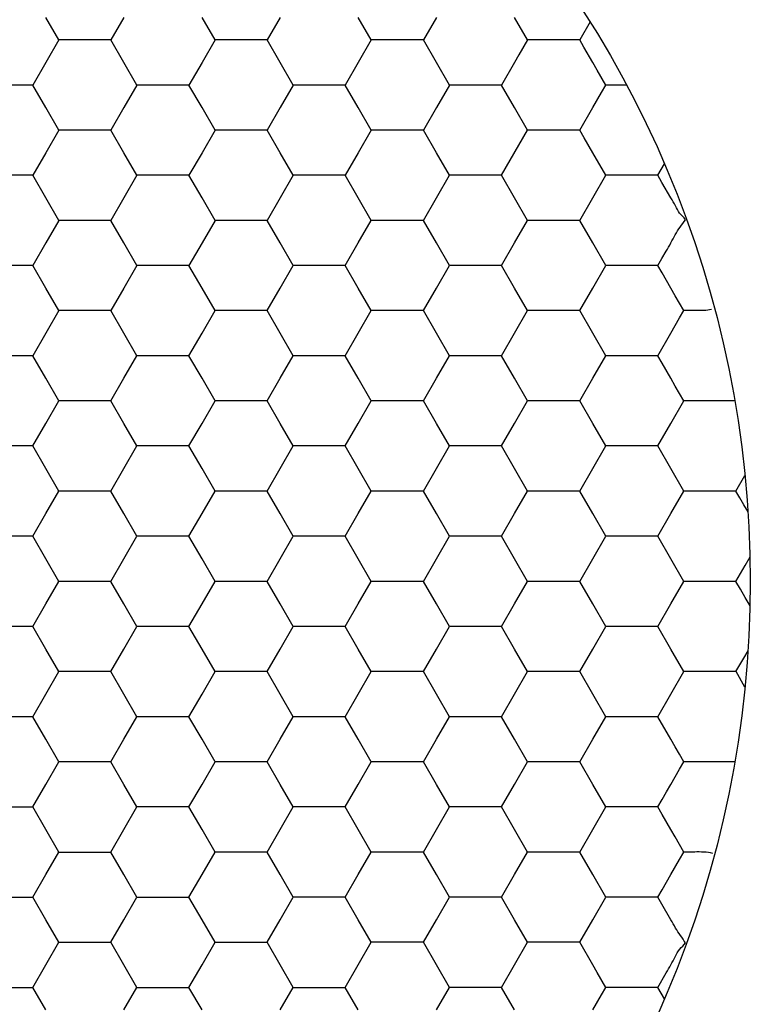
# Model space of a CAD drawing. Units: millimetres. Extents: x 1469 to 2839, y 982 to 1958.
# Drawn here: x 1792 to 1799, y 1288 to 1297 of the extents above; entities that cross this region are included whole.
import ezdxf

# ---------------------------------------------------------------- set-up
doc = ezdxf.new("R2010")
doc.units = ezdxf.units.MM
doc.header["$LTSCALE"] = 0.25

msp = doc.modelspace()

# ---------------------------------------------------------------- linework, layer by layer
at = {"color": 7, "linetype": 'Continuous'}
for p, q in [((1792.8159, 1297.0034), (1792.6932, 1297.2159)), ((1793.4293, 1297.2159), (1793.3066, 1297.0034)), ((1794.2881, 1297.0034), (1794.1654, 1297.2159)), ((1794.9016, 1297.2159), (1794.7789, 1297.0034)), ((1795.7604, 1297.0034), (1795.6377, 1297.2159)), ((1796.3738, 1297.2159), (1796.2511, 1297.0034)), ((1797.2326, 1297.0034), (1797.1099, 1297.2159)), ((1797.821, 1297.1725), (1797.7234, 1297.0034)), ((1792.8159, 1297.0034), (1792.6932, 1296.7909)), ((1793.0613, 1297.0034), (1792.8159, 1297.0034)), ((1793.3066, 1297.0034), (1793.0613, 1297.0034)), ((1793.4293, 1296.7909), (1793.3066, 1297.0034)), ((1794.2881, 1297.0034), (1794.1654, 1296.7909)), ((1794.5335, 1297.0034), (1794.2881, 1297.0034)), ((1794.7789, 1297.0034), (1794.5335, 1297.0034)), ((1794.9016, 1296.7909), (1794.7789, 1297.0034)), ((1795.7604, 1297.0034), (1795.515, 1296.5784)), ((1796.0057, 1297.0034), (1795.7604, 1297.0034)), ((1796.2511, 1297.0034), (1796.0057, 1297.0034)), ((1796.3738, 1296.7909), (1796.2511, 1297.0034)), ((1797.2326, 1297.0034), (1797.1509, 1296.862)), ((1797.3136, 1297.0034), (1797.2326, 1297.0034)), ((1797.478, 1297.0034), (1797.3136, 1297.0034)), ((1797.5634, 1297.0034), (1797.478, 1297.0034)), ((1797.6421, 1297.0034), (1797.5634, 1297.0034)), ((1797.7234, 1297.0034), (1797.6421, 1297.0034)), ((1797.7632, 1296.9345), (1797.7234, 1297.0034)), ((1797.846, 1296.7909), (1797.7632, 1296.9345)), ((1792.6932, 1296.7909), (1792.5705, 1296.5784)), ((1793.552, 1296.5784), (1793.4293, 1296.7909)), ((1794.1654, 1296.7909), (1794.0427, 1296.5784)), ((1795.0242, 1296.5784), (1794.9016, 1296.7909)), ((1796.4965, 1296.5784), (1796.3738, 1296.7909)), ((1797.1099, 1296.7909), (1796.9872, 1296.5784)), ((1797.1509, 1296.862), (1797.1099, 1296.7909)), ((1797.888, 1296.7183), (1797.846, 1296.7909)), ((1797.9687, 1296.5784), (1797.888, 1296.7183)), ((1792.5705, 1296.5784), (1792.3251, 1296.5784)), ((1792.6932, 1296.3659), (1792.5705, 1296.5784)), ((1793.552, 1296.5784), (1793.4293, 1296.3659)), ((1793.7974, 1296.5784), (1793.552, 1296.5784)), ((1794.0427, 1296.5784), (1793.7974, 1296.5784)), ((1794.1654, 1296.3659), (1794.0427, 1296.5784)), ((1795.0242, 1296.5784), (1794.9016, 1296.3659)), ((1795.2696, 1296.5784), (1795.0242, 1296.5784)), ((1795.515, 1296.5784), (1795.2696, 1296.5784)), ((1795.6377, 1296.3659), (1795.515, 1296.5784)), ((1796.4965, 1296.5784), (1796.3738, 1296.3659)), ((1796.7419, 1296.5784), (1796.4965, 1296.5784)), ((1796.9872, 1296.5784), (1796.7419, 1296.5784)), ((1797.1099, 1296.3659), (1796.9872, 1296.5784)), ((1797.846, 1296.3659), (1797.9278, 1296.5076)), ((1797.9278, 1296.5076), (1797.9687, 1296.5784)), ((1798.164, 1296.5784), (1797.9687, 1296.5784)), ((1792.8159, 1296.1534), (1792.6932, 1296.3659)), ((1793.4293, 1296.3659), (1793.3066, 1296.1534)), ((1794.2881, 1296.1534), (1794.1654, 1296.3659)), ((1794.9016, 1296.3659), (1794.7789, 1296.1534)), ((1795.7604, 1296.1534), (1795.6377, 1296.3659)), ((1796.3738, 1296.3659), (1796.2511, 1296.1534)), ((1797.2326, 1296.1534), (1797.1099, 1296.3659)), ((1797.7234, 1296.1534), (1797.846, 1296.3659)), ((1792.8159, 1296.1534), (1792.6932, 1295.9409)), ((1793.0613, 1296.1534), (1792.8159, 1296.1534)), ((1793.3066, 1296.1534), (1793.0613, 1296.1534)), ((1793.4293, 1295.9409), (1793.3066, 1296.1534)), ((1794.2881, 1296.1534), (1794.1654, 1295.9409)), ((1794.5335, 1296.1534), (1794.2881, 1296.1534)), ((1794.7789, 1296.1534), (1794.5335, 1296.1534)), ((1794.9016, 1295.9409), (1794.7789, 1296.1534)), ((1795.7604, 1296.1534), (1795.6377, 1295.9409)), ((1796.0057, 1296.1534), (1795.7604, 1296.1534)), ((1796.2511, 1296.1534), (1796.0057, 1296.1534)), ((1796.3738, 1295.9409), (1796.2511, 1296.1534)), ((1796.9872, 1295.7284), (1797.2326, 1296.1534)), ((1797.478, 1296.1534), (1797.2326, 1296.1534)), ((1797.5634, 1296.1534), (1797.478, 1296.1534)), ((1797.6421, 1296.1534), (1797.5634, 1296.1534)), ((1797.7234, 1296.1534), (1797.6421, 1296.1534)), ((1797.7641, 1296.0828), (1797.7234, 1296.1534)), ((1797.846, 1295.9409), (1797.7641, 1296.0828)), ((1792.6932, 1295.9409), (1792.5705, 1295.7284)), ((1793.552, 1295.7284), (1793.4293, 1295.9409)), ((1794.1654, 1295.9409), (1794.0427, 1295.7284)), ((1795.0242, 1295.7284), (1794.9016, 1295.9409)), ((1795.6377, 1295.9409), (1795.515, 1295.7284)), ((1796.4965, 1295.7284), (1796.3738, 1295.9409)), ((1797.9687, 1295.7284), (1797.846, 1295.9409)), ((1798.4595, 1295.7284), (1798.521, 1295.8349)), ((1792.5705, 1295.7284), (1792.3251, 1295.7284)), ((1792.6932, 1295.5159), (1792.5705, 1295.7284)), ((1793.552, 1295.7284), (1793.4293, 1295.5159)), ((1793.7974, 1295.7284), (1793.552, 1295.7284)), ((1794.0427, 1295.7284), (1793.7974, 1295.7284)), ((1794.1654, 1295.5159), (1794.0427, 1295.7284)), ((1795.0242, 1295.7284), (1794.7789, 1295.3034)), ((1795.2696, 1295.7284), (1795.0242, 1295.7284)), ((1795.515, 1295.7284), (1795.2696, 1295.7284)), ((1795.6377, 1295.5159), (1795.515, 1295.7284)), ((1796.3738, 1295.5159), (1796.4965, 1295.7284)), ((1796.7419, 1295.7284), (1796.4965, 1295.7284)), ((1796.9872, 1295.7284), (1796.7419, 1295.7284)), ((1797.1099, 1295.5159), (1796.9872, 1295.7284)), ((1797.846, 1295.5159), (1797.9687, 1295.7284)), ((1798.0497, 1295.7284), (1797.9687, 1295.7284)), ((1798.1293, 1295.7284), (1798.0497, 1295.7284)), ((1798.2141, 1295.7284), (1798.1293, 1295.7284)), ((1798.2995, 1295.7284), (1798.2141, 1295.7284)), ((1798.4595, 1295.7284), (1798.2995, 1295.7284)), ((1798.498, 1295.6617), (1798.4595, 1295.7284)), ((1798.5821, 1295.5159), (1798.498, 1295.6617)), ((1792.8159, 1295.3034), (1792.6932, 1295.5159)), ((1793.4293, 1295.5159), (1793.3066, 1295.3034)), ((1794.2881, 1295.3034), (1794.1654, 1295.5159)), ((1795.7604, 1295.3034), (1795.6377, 1295.5159)), ((1796.2511, 1295.3034), (1796.3738, 1295.5159)), ((1797.2326, 1295.3034), (1797.1099, 1295.5159)), ((1797.7234, 1295.3034), (1797.846, 1295.5159)), ((1792.8159, 1295.3034), (1792.6932, 1295.0909)), ((1793.0613, 1295.3034), (1792.8159, 1295.3034)), ((1793.3066, 1295.3034), (1793.0613, 1295.3034)), ((1793.4293, 1295.0909), (1793.3066, 1295.3034)), ((1794.2881, 1295.3034), (1794.1654, 1295.0909)), ((1794.5335, 1295.3034), (1794.2881, 1295.3034)), ((1794.7789, 1295.3034), (1794.5335, 1295.3034)), ((1794.9016, 1295.0909), (1794.7789, 1295.3034)), ((1795.6377, 1295.0909), (1795.7604, 1295.3034)), ((1796.0057, 1295.3034), (1795.7604, 1295.3034)), ((1796.2511, 1295.3034), (1796.0057, 1295.3034)), ((1796.3738, 1295.0909), (1796.2511, 1295.3034)), ((1797.1099, 1295.0909), (1797.2326, 1295.3034)), ((1797.478, 1295.3034), (1797.2326, 1295.3034)), ((1797.7234, 1295.3034), (1797.478, 1295.3034)), ((1797.846, 1295.0909), (1797.7234, 1295.3034)), ((1792.6932, 1295.0909), (1792.5705, 1294.8784)), ((1793.552, 1294.8784), (1793.4293, 1295.0909)), ((1794.1654, 1295.0909), (1794.0427, 1294.8784)), ((1795.0242, 1294.8784), (1794.9016, 1295.0909)), ((1795.515, 1294.8784), (1795.6377, 1295.0909)), ((1796.4965, 1294.8784), (1796.3738, 1295.0909)), ((1796.9872, 1294.8784), (1797.1099, 1295.0909)), ((1797.9687, 1294.8784), (1797.846, 1295.0909)), ((1798.4595, 1294.8784), (1798.498, 1294.9451)), ((1798.498, 1294.9451), (1798.538, 1295.0144)), ((1792.5705, 1294.8784), (1792.3251, 1294.8784)), ((1792.6932, 1294.6659), (1792.5705, 1294.8784)), ((1793.552, 1294.8784), (1793.4293, 1294.6659)), ((1793.7974, 1294.8784), (1793.552, 1294.8784)), ((1794.0427, 1294.8784), (1793.7974, 1294.8784)), ((1794.1654, 1294.6659), (1794.0427, 1294.8784)), ((1794.9016, 1294.6659), (1795.0242, 1294.8784)), ((1795.2696, 1294.8784), (1795.0242, 1294.8784)), ((1795.515, 1294.8784), (1795.2696, 1294.8784)), ((1795.6377, 1294.6659), (1795.515, 1294.8784)), ((1796.3738, 1294.6659), (1796.4965, 1294.8784)), ((1796.7419, 1294.8784), (1796.4965, 1294.8784)), ((1796.9872, 1294.8784), (1796.7419, 1294.8784)), ((1797.1099, 1294.6659), (1796.9872, 1294.8784)), ((1797.846, 1294.6659), (1797.9687, 1294.8784)), ((1798.1293, 1294.8784), (1797.9687, 1294.8784)), ((1798.2141, 1294.8784), (1798.1293, 1294.8784)), ((1798.2995, 1294.8784), (1798.2141, 1294.8784)), ((1798.3782, 1294.8784), (1798.2995, 1294.8784)), ((1798.4595, 1294.8784), (1798.3782, 1294.8784)), ((1798.4993, 1294.8095), (1798.4595, 1294.8784)), ((1798.5822, 1294.6659), (1798.4993, 1294.8095)), ((1792.8159, 1294.4534), (1792.6932, 1294.6659)), ((1793.4293, 1294.6659), (1793.3066, 1294.4534)), ((1794.2881, 1294.4534), (1794.1654, 1294.6659)), ((1794.7789, 1294.4534), (1794.9016, 1294.6659)), ((1795.7604, 1294.4534), (1795.6377, 1294.6659)), ((1796.2511, 1294.4534), (1796.3738, 1294.6659)), ((1797.2326, 1294.4534), (1797.1099, 1294.6659)), ((1797.7234, 1294.4534), (1797.846, 1294.6659)), ((1798.6241, 1294.5933), (1798.5822, 1294.6659)), ((1798.7049, 1294.4534), (1798.6241, 1294.5933)), ((1792.8159, 1294.4534), (1792.6932, 1294.2409)), ((1793.0613, 1294.4534), (1792.8159, 1294.4534)), ((1793.3066, 1294.4534), (1793.0613, 1294.4534)), ((1793.4293, 1294.2409), (1793.3066, 1294.4534)), ((1794.1654, 1294.2409), (1794.2881, 1294.4534)), ((1794.5335, 1294.4534), (1794.2881, 1294.4534)), ((1794.7789, 1294.4534), (1794.5335, 1294.4534)), ((1794.9016, 1294.2409), (1794.7789, 1294.4534)), ((1795.6377, 1294.2409), (1795.7604, 1294.4534)), ((1796.0057, 1294.4534), (1795.7604, 1294.4534)), ((1796.2511, 1294.4534), (1796.0057, 1294.4534)), ((1796.3738, 1294.2409), (1796.2511, 1294.4534)), ((1797.1099, 1294.2409), (1797.2326, 1294.4534)), ((1797.478, 1294.4534), (1797.2326, 1294.4534)), ((1797.7234, 1294.4534), (1797.478, 1294.4534)), ((1797.846, 1294.2409), (1797.7234, 1294.4534)), ((1798.5822, 1294.2409), (1798.665, 1294.3844)), ((1798.665, 1294.3844), (1798.7049, 1294.4534)), ((1798.8944, 1294.4537), (1798.7049, 1294.4534)), ((1792.6932, 1294.2409), (1792.5705, 1294.0284)), ((1793.552, 1294.0284), (1793.4293, 1294.2409)), ((1794.0427, 1294.0284), (1794.1654, 1294.2409)), ((1795.0242, 1294.0284), (1794.9016, 1294.2409)), ((1795.515, 1294.0284), (1795.6377, 1294.2409)), ((1796.4965, 1294.0284), (1796.3738, 1294.2409)), ((1796.9872, 1294.0284), (1797.1099, 1294.2409)), ((1797.9687, 1294.0284), (1797.846, 1294.2409)), ((1798.4595, 1294.0284), (1798.5822, 1294.2409)), ((1792.5705, 1294.0284), (1792.3251, 1294.0284)), ((1792.6932, 1293.8159), (1792.5705, 1294.0284)), ((1793.4293, 1293.8159), (1793.552, 1294.0284)), ((1793.7974, 1294.0284), (1793.552, 1294.0284)), ((1794.0427, 1294.0284), (1793.7974, 1294.0284)), ((1794.1654, 1293.8159), (1794.0427, 1294.0284)), ((1794.9016, 1293.8159), (1795.0242, 1294.0284)), ((1795.2696, 1294.0284), (1795.0242, 1294.0284)), ((1795.515, 1294.0284), (1795.2696, 1294.0284)), ((1795.6377, 1293.8159), (1795.515, 1294.0284)), ((1796.3738, 1293.8159), (1796.4965, 1294.0284)), ((1796.7419, 1294.0284), (1796.4965, 1294.0284)), ((1796.9872, 1294.0284), (1796.7419, 1294.0284)), ((1797.1099, 1293.8159), (1796.9872, 1294.0284)), ((1797.846, 1293.8159), (1797.9687, 1294.0284)), ((1798.2141, 1294.0284), (1797.9687, 1294.0284)), ((1798.4595, 1294.0284), (1798.2141, 1294.0284)), ((1798.4993, 1293.9595), (1798.4595, 1294.0284)), ((1798.5822, 1293.8159), (1798.4993, 1293.9595)), ((1792.8159, 1293.6034), (1792.6932, 1293.8159)), ((1793.3066, 1293.6034), (1793.4293, 1293.8159)), ((1794.2881, 1293.6034), (1794.1654, 1293.8159)), ((1794.7789, 1293.6034), (1794.9016, 1293.8159)), ((1795.7604, 1293.6034), (1795.6377, 1293.8159)), ((1796.2511, 1293.6034), (1796.3738, 1293.8159)), ((1797.2326, 1293.6034), (1797.1099, 1293.8159)), ((1797.7234, 1293.6034), (1797.846, 1293.8159)), ((1798.6241, 1293.7433), (1798.5822, 1293.8159)), ((1798.665, 1293.6724), (1798.6241, 1293.7433)), ((1798.7049, 1293.6034), (1798.665, 1293.6724)), ((1792.6932, 1293.3909), (1792.8159, 1293.6034)), ((1793.0613, 1293.6034), (1792.8159, 1293.6034)), ((1793.3066, 1293.6034), (1793.0613, 1293.6034)), ((1793.4293, 1293.3909), (1793.3066, 1293.6034)), ((1794.1654, 1293.3909), (1794.2881, 1293.6034)), ((1794.5335, 1293.6034), (1794.2881, 1293.6034)), ((1794.7789, 1293.6034), (1794.5335, 1293.6034)), ((1794.9016, 1293.3909), (1794.7789, 1293.6034)), ((1795.6377, 1293.3909), (1795.7604, 1293.6034)), ((1796.0057, 1293.6034), (1795.7604, 1293.6034)), ((1796.2511, 1293.6034), (1796.0057, 1293.6034)), ((1796.3738, 1293.3909), (1796.2511, 1293.6034)), ((1797.1099, 1293.3909), (1797.2326, 1293.6034)), ((1797.478, 1293.6034), (1797.2326, 1293.6034)), ((1797.7234, 1293.6034), (1797.478, 1293.6034)), ((1797.846, 1293.3909), (1797.7234, 1293.6034)), ((1798.5822, 1293.3909), (1798.7049, 1293.6034)), ((1798.7812, 1293.6035), (1798.7049, 1293.6034)), ((1798.9502, 1293.6034), (1798.7812, 1293.6035)), ((1799.0316, 1293.6034), (1798.9502, 1293.6034)), ((1799.1843, 1293.6034), (1799.0316, 1293.6034)), ((1792.5705, 1293.1784), (1792.6932, 1293.3909)), ((1793.552, 1293.1784), (1793.4293, 1293.3909)), ((1794.0427, 1293.1784), (1794.1654, 1293.3909)), ((1795.0242, 1293.1784), (1794.9016, 1293.3909)), ((1795.515, 1293.1784), (1795.6377, 1293.3909)), ((1796.4965, 1293.1784), (1796.3738, 1293.3909)), ((1796.9872, 1293.1784), (1797.1099, 1293.3909)), ((1797.9687, 1293.1784), (1797.846, 1293.3909)), ((1798.4595, 1293.1784), (1798.5822, 1293.3909)), ((1792.5705, 1293.1784), (1792.3251, 1293.1784)), ((1792.6932, 1292.9659), (1792.5705, 1293.1784)), ((1793.4293, 1292.9659), (1793.552, 1293.1784)), ((1793.7974, 1293.1784), (1793.552, 1293.1784)), ((1794.0427, 1293.1784), (1793.7974, 1293.1784)), ((1794.1654, 1292.9659), (1794.0427, 1293.1784)), ((1794.9016, 1292.9659), (1795.0242, 1293.1784)), ((1795.2696, 1293.1784), (1795.0242, 1293.1784)), ((1795.515, 1293.1784), (1795.2696, 1293.1784)), ((1795.6377, 1292.9659), (1795.515, 1293.1784)), ((1796.3738, 1292.9659), (1796.4965, 1293.1784)), ((1796.7419, 1293.1784), (1796.4965, 1293.1784)), ((1796.9872, 1293.1784), (1796.7419, 1293.1784)), ((1797.1099, 1292.9659), (1796.9872, 1293.1784)), ((1797.846, 1292.9659), (1797.9687, 1293.1784)), ((1798.2141, 1293.1784), (1797.9687, 1293.1784)), ((1798.4595, 1293.1784), (1798.2141, 1293.1784)), ((1798.5822, 1292.9659), (1798.4595, 1293.1784)), ((1792.8159, 1292.7534), (1792.6932, 1292.9659)), ((1793.3066, 1292.7534), (1793.4293, 1292.9659)), ((1794.2881, 1292.7534), (1794.1654, 1292.9659)), ((1794.7789, 1292.7534), (1794.9016, 1292.9659)), ((1795.7604, 1292.7534), (1795.6377, 1292.9659)), ((1796.2511, 1292.7534), (1796.3738, 1292.9659)), ((1797.2326, 1292.7534), (1797.1099, 1292.9659)), ((1797.7234, 1292.7534), (1797.846, 1292.9659)), ((1798.7049, 1292.7534), (1798.5822, 1292.9659)), ((1799.1956, 1292.7534), (1799.2805, 1292.9004)), ((1792.6932, 1292.5409), (1792.8159, 1292.7534)), ((1793.0613, 1292.7534), (1792.8159, 1292.7534)), ((1793.3066, 1292.7534), (1793.0613, 1292.7534)), ((1793.4293, 1292.5409), (1793.3066, 1292.7534)), ((1794.1654, 1292.5409), (1794.2881, 1292.7534)), ((1794.5335, 1292.7534), (1794.2881, 1292.7534)), ((1794.7789, 1292.7534), (1794.5335, 1292.7534)), ((1794.9016, 1292.5409), (1794.7789, 1292.7534)), ((1795.6377, 1292.5409), (1795.7604, 1292.7534)), ((1796.0057, 1292.7534), (1795.7604, 1292.7534)), ((1796.2511, 1292.7534), (1796.0057, 1292.7534)), ((1796.3738, 1292.5409), (1796.2511, 1292.7534)), ((1797.1099, 1292.5409), (1797.2326, 1292.7534)), ((1797.478, 1292.7534), (1797.2326, 1292.7534)), ((1797.7234, 1292.7534), (1797.478, 1292.7534)), ((1797.846, 1292.5409), (1797.7234, 1292.7534)), ((1798.5822, 1292.5409), (1798.7049, 1292.7534)), ((1798.7858, 1292.7534), (1798.7049, 1292.7534)), ((1798.8654, 1292.7534), (1798.7858, 1292.7534)), ((1798.9502, 1292.7534), (1798.8654, 1292.7534)), ((1799.0356, 1292.7534), (1798.9502, 1292.7534)), ((1799.1956, 1292.7534), (1799.0356, 1292.7534)), ((1799.2325, 1292.6895), (1799.1956, 1292.7534)), ((1799.2704, 1292.6239), (1799.2325, 1292.6895)), ((1799.3092, 1292.5567), (1799.2704, 1292.6239)), ((1792.5705, 1292.3284), (1792.6932, 1292.5409)), ((1793.552, 1292.3284), (1793.4293, 1292.5409)), ((1794.0427, 1292.3284), (1794.1654, 1292.5409)), ((1795.0242, 1292.3284), (1794.9016, 1292.5409)), ((1795.515, 1292.3284), (1795.6377, 1292.5409)), ((1796.4965, 1292.3284), (1796.3738, 1292.5409)), ((1796.9872, 1292.3284), (1797.1099, 1292.5409)), ((1797.9687, 1292.3284), (1797.846, 1292.5409)), ((1798.4595, 1292.3284), (1798.5822, 1292.5409)), ((1792.5705, 1292.3284), (1792.3251, 1292.3284)), ((1792.6932, 1292.1159), (1792.5705, 1292.3284)), ((1793.4293, 1292.1159), (1793.552, 1292.3284)), ((1793.7974, 1292.3284), (1793.552, 1292.3284)), ((1794.0427, 1292.3284), (1793.7974, 1292.3284)), ((1794.1654, 1292.1159), (1794.0427, 1292.3284)), ((1794.9016, 1292.1159), (1795.0242, 1292.3284)), ((1795.2696, 1292.3284), (1795.0242, 1292.3284)), ((1795.515, 1292.3284), (1795.2696, 1292.3284)), ((1795.6377, 1292.1159), (1795.515, 1292.3284)), ((1796.3738, 1292.1159), (1796.4965, 1292.3284)), ((1796.7419, 1292.3284), (1796.4965, 1292.3284)), ((1796.9872, 1292.3284), (1796.7419, 1292.3284)), ((1797.1099, 1292.1159), (1796.9872, 1292.3284)), ((1797.846, 1292.1159), (1797.9687, 1292.3284)), ((1798.2141, 1292.3284), (1797.9687, 1292.3284)), ((1798.4595, 1292.3284), (1798.2141, 1292.3284)), ((1798.5822, 1292.1159), (1798.4595, 1292.3284)), ((1792.8159, 1291.9034), (1792.6932, 1292.1159)), ((1793.3066, 1291.9034), (1793.4293, 1292.1159)), ((1794.2881, 1291.9034), (1794.1654, 1292.1159)), ((1794.7789, 1291.9034), (1794.9016, 1292.1159)), ((1795.7604, 1291.9034), (1795.6377, 1292.1159)), ((1796.2511, 1291.9034), (1796.3738, 1292.1159)), ((1797.2326, 1291.9034), (1797.1099, 1292.1159)), ((1797.7234, 1291.9034), (1797.846, 1292.1159)), ((1798.7049, 1291.9034), (1798.5822, 1292.1159)), ((1799.2384, 1291.9775), (1799.2819, 1292.0529)), ((1799.2819, 1292.0529), (1799.328, 1292.1328)), ((1799.1956, 1291.9034), (1799.2384, 1291.9775)), ((1792.6932, 1291.6909), (1792.8159, 1291.9034)), ((1793.0613, 1291.9034), (1792.8159, 1291.9034)), ((1793.3066, 1291.9034), (1793.0613, 1291.9034)), ((1793.4293, 1291.6909), (1793.3066, 1291.9034)), ((1794.1654, 1291.6909), (1794.2881, 1291.9034)), ((1794.5335, 1291.9034), (1794.2881, 1291.9034)), ((1794.7789, 1291.9034), (1794.5335, 1291.9034)), ((1794.9016, 1291.6909), (1794.7789, 1291.9034)), ((1795.6377, 1291.6909), (1795.7604, 1291.9034)), ((1796.0057, 1291.9034), (1795.7604, 1291.9034)), ((1796.2511, 1291.9034), (1796.0057, 1291.9034)), ((1796.3738, 1291.6909), (1796.2511, 1291.9034)), ((1797.1099, 1291.6909), (1797.2326, 1291.9034)), ((1797.478, 1291.9034), (1797.2326, 1291.9034)), ((1797.7234, 1291.9034), (1797.478, 1291.9034)), ((1797.846, 1291.6909), (1797.7234, 1291.9034)), ((1798.5822, 1291.6909), (1798.7049, 1291.9034)), ((1798.7858, 1291.9034), (1798.7049, 1291.9034)), ((1798.8654, 1291.9034), (1798.7858, 1291.9034)), ((1798.9502, 1291.9034), (1798.8654, 1291.9034)), ((1799.0356, 1291.9034), (1798.9502, 1291.9034)), ((1799.1956, 1291.9034), (1799.0356, 1291.9034)), ((1799.2385, 1291.8291), (1799.1956, 1291.9034)), ((1799.2827, 1291.7526), (1799.2385, 1291.8291)), ((1792.5705, 1291.4784), (1792.6932, 1291.6909)), ((1793.552, 1291.4784), (1793.4293, 1291.6909)), ((1794.0427, 1291.4784), (1794.1654, 1291.6909)), ((1795.0242, 1291.4784), (1794.9016, 1291.6909)), ((1795.515, 1291.4784), (1795.6377, 1291.6909)), ((1796.4965, 1291.4784), (1796.3738, 1291.6909)), ((1796.9872, 1291.4784), (1797.1099, 1291.6909)), ((1797.9687, 1291.4784), (1797.846, 1291.6909)), ((1798.4595, 1291.4784), (1798.5822, 1291.6909)), ((1799.328, 1291.6741), (1799.2827, 1291.7526)), ((1792.5705, 1291.4784), (1792.3251, 1291.4784)), ((1792.6932, 1291.2659), (1792.5705, 1291.4784)), ((1793.4293, 1291.2659), (1793.552, 1291.4784)), ((1793.7974, 1291.4784), (1793.552, 1291.4784)), ((1794.0427, 1291.4784), (1793.7974, 1291.4784)), ((1794.1654, 1291.2659), (1794.0427, 1291.4784)), ((1794.9016, 1291.2659), (1795.0242, 1291.4784)), ((1795.2696, 1291.4784), (1795.0242, 1291.4784)), ((1795.515, 1291.4784), (1795.2696, 1291.4784)), ((1795.6377, 1291.2659), (1795.515, 1291.4784)), ((1796.3738, 1291.2659), (1796.4965, 1291.4784)), ((1796.7419, 1291.4784), (1796.4965, 1291.4784)), ((1796.9872, 1291.4784), (1796.7419, 1291.4784)), ((1797.1099, 1291.2659), (1796.9872, 1291.4784)), ((1797.846, 1291.2659), (1797.9687, 1291.4784)), ((1798.2141, 1291.4784), (1797.9687, 1291.4784)), ((1798.4595, 1291.4784), (1798.2141, 1291.4784)), ((1798.5822, 1291.2659), (1798.4595, 1291.4784)), ((1792.8159, 1291.0534), (1792.6932, 1291.2659)), ((1793.3066, 1291.0534), (1793.4293, 1291.2659)), ((1794.2881, 1291.0534), (1794.1654, 1291.2659)), ((1794.7789, 1291.0534), (1794.9016, 1291.2659)), ((1795.7604, 1291.0534), (1795.6377, 1291.2659)), ((1796.2511, 1291.0534), (1796.3738, 1291.2659)), ((1797.2326, 1291.0534), (1797.1099, 1291.2659)), ((1797.7234, 1291.0534), (1797.846, 1291.2659)), ((1798.7049, 1291.0534), (1798.5822, 1291.2659)), ((1799.2686, 1291.1798), (1799.3092, 1291.2501)), ((1799.2315, 1291.1156), (1799.2686, 1291.1798)), ((1792.6932, 1290.8409), (1792.8159, 1291.0534)), ((1793.0613, 1291.0534), (1792.8159, 1291.0534)), ((1793.3066, 1291.0534), (1793.0613, 1291.0534)), ((1793.4293, 1290.8409), (1793.3066, 1291.0534)), ((1794.1654, 1290.8409), (1794.2881, 1291.0534)), ((1794.5335, 1291.0534), (1794.2881, 1291.0534)), ((1794.7789, 1291.0534), (1794.5335, 1291.0534)), ((1794.9016, 1290.8409), (1794.7789, 1291.0534)), ((1795.6377, 1290.8409), (1795.7604, 1291.0534)), ((1796.0057, 1291.0534), (1795.7604, 1291.0534)), ((1796.2511, 1291.0534), (1796.0057, 1291.0534)), ((1796.3738, 1290.8409), (1796.2511, 1291.0534)), ((1797.1099, 1290.8409), (1797.2326, 1291.0534)), ((1797.478, 1291.0534), (1797.2326, 1291.0534)), ((1797.7234, 1291.0534), (1797.478, 1291.0534)), ((1797.846, 1290.8409), (1797.7234, 1291.0534)), ((1798.5822, 1290.8409), (1798.7049, 1291.0534)), ((1798.7858, 1291.0534), (1798.7049, 1291.0534)), ((1798.8654, 1291.0534), (1798.7858, 1291.0534)), ((1798.9502, 1291.0534), (1798.8654, 1291.0534)), ((1799.0356, 1291.0534), (1798.9502, 1291.0534)), ((1799.1956, 1291.0534), (1799.0356, 1291.0534)), ((1799.1956, 1291.0534), (1799.2315, 1291.1156)), ((1799.2806, 1290.9063), (1799.1959, 1291.053)), ((1792.5705, 1290.6284), (1792.6932, 1290.8409)), ((1793.552, 1290.6284), (1793.4293, 1290.8409)), ((1794.0427, 1290.6284), (1794.1654, 1290.8409)), ((1795.0242, 1290.6284), (1794.9016, 1290.8409)), ((1795.515, 1290.6284), (1795.6377, 1290.8409)), ((1796.4965, 1290.6284), (1796.3738, 1290.8409)), ((1796.9872, 1290.6284), (1797.1099, 1290.8409)), ((1797.9687, 1290.6284), (1797.846, 1290.8409)), ((1798.4595, 1290.6284), (1798.5822, 1290.8409)), ((1792.5705, 1290.6284), (1792.3251, 1290.6284)), ((1792.6932, 1290.4159), (1792.5705, 1290.6284)), ((1793.4293, 1290.4159), (1793.552, 1290.6284)), ((1793.7974, 1290.6284), (1793.552, 1290.6284)), ((1794.0427, 1290.6284), (1793.7974, 1290.6284)), ((1794.1654, 1290.4159), (1794.0427, 1290.6284)), ((1794.9016, 1290.4159), (1795.0242, 1290.6284)), ((1795.2696, 1290.6284), (1795.0242, 1290.6284)), ((1795.515, 1290.6284), (1795.2696, 1290.6284)), ((1795.6377, 1290.4159), (1795.515, 1290.6284)), ((1796.3738, 1290.4159), (1796.4965, 1290.6284)), ((1796.7419, 1290.6284), (1796.4965, 1290.6284)), ((1796.9872, 1290.6284), (1796.7419, 1290.6284)), ((1797.1099, 1290.4159), (1796.9872, 1290.6284)), ((1797.846, 1290.4159), (1797.9687, 1290.6284)), ((1798.2141, 1290.6284), (1797.9687, 1290.6284)), ((1798.4595, 1290.6284), (1798.2141, 1290.6284)), ((1798.5822, 1290.4159), (1798.4595, 1290.6284)), ((1792.8159, 1290.2034), (1792.6932, 1290.4159)), ((1793.3066, 1290.2034), (1793.4293, 1290.4159)), ((1794.2881, 1290.2034), (1794.1654, 1290.4159)), ((1794.7789, 1290.2034), (1794.9016, 1290.4159)), ((1795.7604, 1290.2034), (1795.6377, 1290.4159)), ((1796.2511, 1290.2034), (1796.3738, 1290.4159)), ((1797.2326, 1290.2034), (1797.1099, 1290.4159)), ((1797.7234, 1290.2034), (1797.846, 1290.4159)), ((1798.6231, 1290.3451), (1798.5822, 1290.4159)), ((1798.664, 1290.2742), (1798.6231, 1290.3451)), ((1792.6932, 1289.9909), (1792.8159, 1290.2034)), ((1793.0613, 1290.2034), (1792.8159, 1290.2034)), ((1793.3066, 1290.2034), (1793.0613, 1290.2034)), ((1793.4293, 1289.9909), (1793.3066, 1290.2034)), ((1794.1654, 1289.9909), (1794.2881, 1290.2034)), ((1794.5335, 1290.2034), (1794.2881, 1290.2034)), ((1794.7789, 1290.2034), (1794.5335, 1290.2034)), ((1794.9016, 1289.9909), (1794.7789, 1290.2034)), ((1795.6377, 1289.9909), (1795.7604, 1290.2034)), ((1796.0057, 1290.2034), (1795.7604, 1290.2034)), ((1796.2511, 1290.2034), (1796.0057, 1290.2034)), ((1796.3738, 1289.9909), (1796.2511, 1290.2034)), ((1797.1099, 1289.9909), (1797.2326, 1290.2034)), ((1797.478, 1290.2034), (1797.2326, 1290.2034)), ((1797.7234, 1290.2034), (1797.478, 1290.2034)), ((1797.846, 1289.9909), (1797.7234, 1290.2034)), ((1798.7049, 1290.2034), (1798.664, 1290.2742)), ((1798.664, 1290.1326), (1798.7049, 1290.2034)), ((1798.7858, 1290.2034), (1798.7049, 1290.2034)), ((1798.9502, 1290.2034), (1798.7858, 1290.2034)), ((1799.0316, 1290.2034), (1798.9502, 1290.2034)), ((1799.1843, 1290.2034), (1799.0316, 1290.2034)), ((1798.5822, 1289.9909), (1798.664, 1290.1326)), ((1792.5705, 1289.7784), (1792.6932, 1289.9909)), ((1793.552, 1289.7784), (1793.4293, 1289.9909)), ((1794.0427, 1289.7784), (1794.1654, 1289.9909)), ((1795.0242, 1289.7784), (1794.9016, 1289.9909)), ((1795.515, 1289.7784), (1795.6377, 1289.9909)), ((1796.4965, 1289.7784), (1796.3738, 1289.9909)), ((1796.9872, 1289.7784), (1797.1099, 1289.9909)), ((1797.9687, 1289.7784), (1797.846, 1289.9909)), ((1798.5002, 1289.849), (1798.5411, 1289.9199)), ((1798.5411, 1289.9199), (1798.5822, 1289.9909)), ((1798.4595, 1289.7784), (1798.5002, 1289.849)), ((1792.3251, 1289.7784), (1792.5705, 1289.7784)), ((1792.6932, 1289.5659), (1792.5705, 1289.7784)), ((1793.4293, 1289.5659), (1793.552, 1289.7784)), ((1793.7974, 1289.7784), (1793.552, 1289.7784)), ((1794.0427, 1289.7784), (1793.7974, 1289.7784)), ((1794.1654, 1289.5659), (1794.0427, 1289.7784)), ((1794.9016, 1289.5659), (1795.0242, 1289.7784)), ((1795.2696, 1289.7784), (1795.0242, 1289.7784)), ((1795.515, 1289.7784), (1795.2696, 1289.7784)), ((1795.6377, 1289.5659), (1795.515, 1289.7784)), ((1796.3738, 1289.5659), (1796.4965, 1289.7784)), ((1796.7419, 1289.7784), (1796.4965, 1289.7784)), ((1796.9872, 1289.7784), (1796.7419, 1289.7784)), ((1797.1099, 1289.5659), (1796.9872, 1289.7784)), ((1797.846, 1289.5659), (1797.9687, 1289.7784)), ((1798.2141, 1289.7784), (1797.9687, 1289.7784)), ((1798.4595, 1289.7784), (1798.2141, 1289.7784)), ((1798.5002, 1289.7078), (1798.4595, 1289.7784)), ((1798.5822, 1289.5659), (1798.5002, 1289.7078)), ((1792.8159, 1289.3534), (1792.6932, 1289.5659)), ((1793.3066, 1289.3534), (1793.4293, 1289.5659)), ((1794.2881, 1289.3534), (1794.1654, 1289.5659)), ((1794.7789, 1289.3534), (1794.9016, 1289.5659)), ((1795.7604, 1289.3534), (1795.6377, 1289.5659)), ((1796.2511, 1289.3534), (1796.3738, 1289.5659)), ((1797.2326, 1289.3534), (1797.1099, 1289.5659)), ((1797.7234, 1289.3534), (1797.846, 1289.5659)), ((1798.6231, 1289.4951), (1798.5822, 1289.5659)), ((1798.7049, 1289.3534), (1798.6231, 1289.4951)), ((1792.6932, 1289.1409), (1792.8159, 1289.3534)), ((1792.8159, 1289.3534), (1793.0613, 1289.3534)), ((1793.0613, 1289.3534), (1793.3066, 1289.3534)), ((1793.4293, 1289.1409), (1793.3066, 1289.3534)), ((1794.1654, 1289.1409), (1794.2881, 1289.3534)), ((1794.5335, 1289.3534), (1794.2881, 1289.3534)), ((1794.7789, 1289.3534), (1794.5335, 1289.3534)), ((1794.9016, 1289.1409), (1794.7789, 1289.3534)), ((1795.6377, 1289.1409), (1795.7604, 1289.3534)), ((1796.0057, 1289.3534), (1795.7604, 1289.3534)), ((1796.2511, 1289.3534), (1796.0057, 1289.3534)), ((1796.3738, 1289.1409), (1796.2511, 1289.3534)), ((1797.1099, 1289.1409), (1797.2326, 1289.3534)), ((1797.478, 1289.3534), (1797.2326, 1289.3534)), ((1797.7234, 1289.3534), (1797.478, 1289.3534)), ((1797.846, 1289.1409), (1797.7234, 1289.3534)), ((1798.5822, 1289.1409), (1798.665, 1289.2844)), ((1798.665, 1289.2844), (1798.7049, 1289.3534)), ((1792.5705, 1288.9284), (1792.6932, 1289.1409)), ((1793.552, 1288.9284), (1793.4293, 1289.1409)), ((1794.0427, 1288.9284), (1794.1654, 1289.1409)), ((1795.0242, 1288.9284), (1794.9016, 1289.1409)), ((1795.515, 1288.9284), (1795.6377, 1289.1409)), ((1796.4965, 1288.9284), (1796.3738, 1289.1409)), ((1796.9872, 1288.9284), (1797.1099, 1289.1409)), ((1797.9687, 1288.9284), (1797.846, 1289.1409)), ((1798.5402, 1289.0683), (1798.5822, 1289.1409)), ((1798.4595, 1288.9284), (1798.4993, 1288.9974)), ((1798.4993, 1288.9974), (1798.5402, 1289.0683)), ((1792.3251, 1288.9284), (1792.5705, 1288.9284)), ((1792.6932, 1288.7159), (1792.5705, 1288.9284)), ((1793.4293, 1288.7159), (1793.552, 1288.9284)), ((1793.552, 1288.9284), (1793.7974, 1288.9284)), ((1793.7974, 1288.9284), (1794.0427, 1288.9284)), ((1794.1654, 1288.7159), (1794.0427, 1288.9284)), ((1794.9016, 1288.7159), (1795.0242, 1288.9284)), ((1795.2696, 1288.9284), (1795.0242, 1288.9284)), ((1795.515, 1288.9284), (1795.2696, 1288.9284)), ((1795.6377, 1288.7159), (1795.515, 1288.9284)), ((1796.3738, 1288.7159), (1796.4965, 1288.9284)), ((1796.7419, 1288.9284), (1796.4965, 1288.9284)), ((1796.9872, 1288.9284), (1796.7419, 1288.9284)), ((1797.1099, 1288.7159), (1796.9872, 1288.9284)), ((1797.846, 1288.7159), (1797.9687, 1288.9284)), ((1798.1293, 1288.9284), (1797.9687, 1288.9284)), ((1798.2141, 1288.9284), (1798.1293, 1288.9284)), ((1798.2995, 1288.9284), (1798.2141, 1288.9284)), ((1798.3782, 1288.9284), (1798.2995, 1288.9284)), ((1798.4595, 1288.9284), (1798.3782, 1288.9284)), ((1798.4981, 1288.8615), (1798.4595, 1288.9284)), ((1798.5821, 1288.7159), (1798.4981, 1288.8615)), ((1792.8159, 1288.5034), (1792.6932, 1288.7159)), ((1793.3066, 1288.5034), (1793.4293, 1288.7159)), ((1794.2881, 1288.5034), (1794.1654, 1288.7159)), ((1794.7789, 1288.5034), (1794.9016, 1288.7159)), ((1795.7604, 1288.5034), (1795.6377, 1288.7159)), ((1796.2511, 1288.5034), (1796.3738, 1288.7159)), ((1797.2326, 1288.5034), (1797.1099, 1288.7159)), ((1797.7234, 1288.5034), (1797.846, 1288.7159)), ((1792.6932, 1288.2909), (1792.8159, 1288.5034)), ((1792.8159, 1288.5034), (1793.0613, 1288.5034)), ((1793.0613, 1288.5034), (1793.3066, 1288.5034)), ((1793.4293, 1288.2909), (1793.3066, 1288.5034)), ((1794.1654, 1288.2909), (1794.2881, 1288.5034)), ((1794.2881, 1288.5034), (1794.5335, 1288.5034)), ((1794.5335, 1288.5034), (1794.7789, 1288.5034)), ((1794.9016, 1288.2909), (1794.7789, 1288.5034)), ((1795.6377, 1288.2909), (1795.7604, 1288.5034)), ((1796.0057, 1288.5034), (1795.7604, 1288.5034)), ((1796.2511, 1288.5034), (1796.0057, 1288.5034)), ((1796.3738, 1288.2909), (1796.2511, 1288.5034)), ((1797.1099, 1288.2909), (1797.2326, 1288.5034)), ((1797.478, 1288.5034), (1797.2326, 1288.5034)), ((1797.7234, 1288.5034), (1797.478, 1288.5034)), ((1797.846, 1288.2909), (1797.7234, 1288.5034)), ((1792.5705, 1288.0784), (1792.6932, 1288.2909)), ((1793.552, 1288.0784), (1793.4293, 1288.2909)), ((1794.0427, 1288.0784), (1794.1654, 1288.2909)), ((1795.0242, 1288.0784), (1794.9016, 1288.2909)), ((1795.515, 1288.0784), (1795.6377, 1288.2909)), ((1796.4965, 1288.0784), (1796.3738, 1288.2909)), ((1796.9872, 1288.0784), (1797.1099, 1288.2909)), ((1797.8869, 1288.2201), (1797.846, 1288.2909)), ((1797.9687, 1288.0784), (1797.8869, 1288.2201)), ((1798.4595, 1288.0784), (1798.5379, 1288.2141)), ((1792.3251, 1288.0784), (1792.5705, 1288.0784)), ((1792.6932, 1287.8659), (1792.5705, 1288.0784)), ((1793.4293, 1287.8659), (1793.552, 1288.0784)), ((1793.552, 1288.0784), (1793.7974, 1288.0784)), ((1793.7974, 1288.0784), (1794.0427, 1288.0784)), ((1794.1654, 1287.8659), (1794.0427, 1288.0784)), ((1794.9016, 1287.8659), (1795.0242, 1288.0784)), ((1795.0242, 1288.0784), (1795.2696, 1288.0784)), ((1795.2696, 1288.0784), (1795.515, 1288.0784)), ((1795.6377, 1287.8659), (1795.515, 1288.0784)), ((1796.3738, 1287.8659), (1796.4965, 1288.0784)), ((1796.7419, 1288.0784), (1796.4965, 1288.0784)), ((1796.9872, 1288.0784), (1796.7419, 1288.0784)), ((1797.1099, 1287.8659), (1796.9872, 1288.0784)), ((1797.9278, 1288.0076), (1797.9687, 1288.0784)), ((1798.0497, 1288.0784), (1797.9687, 1288.0784)), ((1798.1293, 1288.0784), (1798.0497, 1288.0784)), ((1798.2141, 1288.0784), (1798.1293, 1288.0784)), ((1798.2995, 1288.0784), (1798.2141, 1288.0784)), ((1798.4595, 1288.0784), (1798.2995, 1288.0784)), ((1798.521, 1287.9719), (1798.4596, 1288.0782)), ((1797.846, 1287.8659), (1797.9278, 1288.0076))]:
    msp.add_line(p, q, dxfattribs=at)
msp.add_circle((1789.3806, 1291.9034), 9.95, dxfattribs=at)
msp.add_circle((1789.3806, 1291.9034), 9.95, dxfattribs=at)
for centre, radius, start, end in [((1772.7639, 1309.9539), 29.7908, 329.90193, 330.07193), ((1778.3989, 1299.9165), 23.2922, 329.83997, 330.05811)]:
    msp.add_arc(centre, radius, start, end, dxfattribs=at)
for points in [[(1798.6256, 1295.441), (1798.6122, 1295.4665), (1798.5965, 1295.4909), (1798.5821, 1295.5159)], [(1798.6651, 1295.3719), (1798.6486, 1295.3927), (1798.638, 1295.4175), (1798.6256, 1295.441)], [(1798.7194, 1295.3096), (1798.7056, 1295.3334), (1798.6822, 1295.3504), (1798.6651, 1295.3719)], [(1798.6686, 1295.2407), (1798.6851, 1295.2641), (1798.7053, 1295.2851), (1798.7196, 1295.31)], [(1798.5822, 1295.0909), (1798.611, 1295.1409), (1798.6355, 1295.1935), (1798.6686, 1295.2407)], [(1798.9638, 1294.4637), (1798.9404, 1294.4637), (1798.9178, 1294.4537), (1798.8944, 1294.4537)], [(1798.8067, 1289.3534), (1798.7727, 1289.3529), (1798.7388, 1289.3534), (1798.7049, 1289.3534)], [(1798.9773, 1289.3406), (1798.922, 1289.3545), (1798.8637, 1289.3544), (1798.8067, 1289.3534)], [(1798.6274, 1288.6377), (1798.6129, 1288.6641), (1798.5972, 1288.6898), (1798.5821, 1288.7159)], [(1798.7197, 1288.497), (1798.6916, 1288.5456), (1798.6545, 1288.5886), (1798.6274, 1288.6377)], [(1798.5823, 1288.2909), (1798.6107, 1288.3403), (1798.6306, 1288.3955), (1798.6668, 1288.4395)], [(1798.6668, 1288.4395), (1798.6833, 1288.4597), (1798.7064, 1288.4748), (1798.7195, 1288.4974)]]:
    msp.add_open_spline(points, degree=3, dxfattribs=at)

doc.saveas('drawing.dxf')
